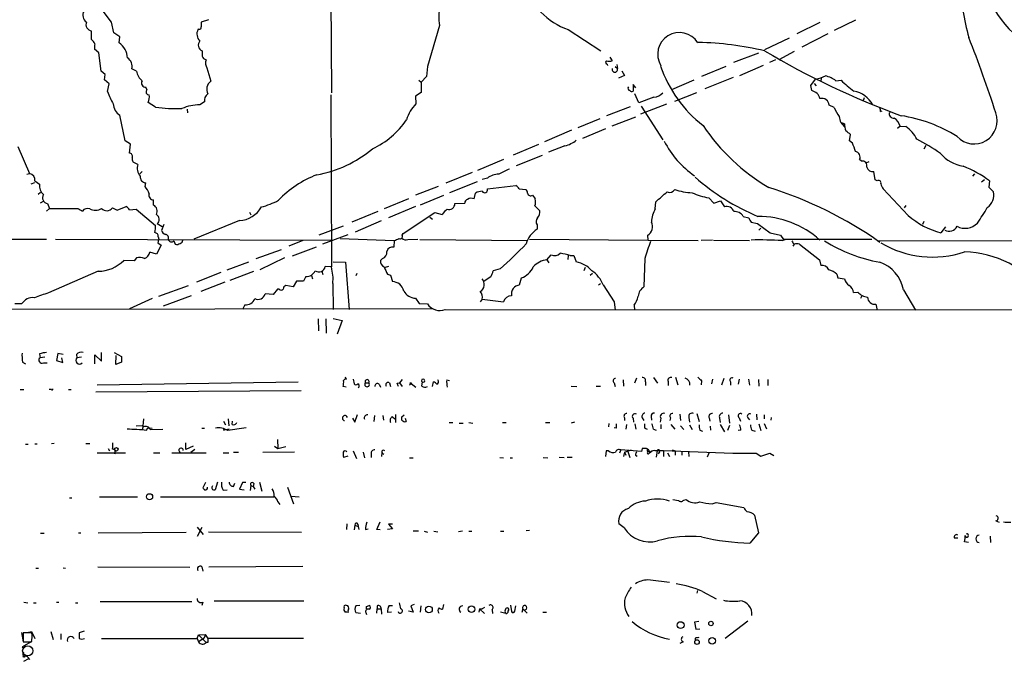
# Model space of a CAD drawing. Extents: x 5 to 974, y 1168 to 2051.
# Drawn here: x 242 to 419, y 1181 to 1296 of the extents above; entities that cross this region are included whole.
import ezdxf

# ---------------------------------------------------------------- set-up
doc = ezdxf.new("R2010")
doc.units = 0
doc.header["$MEASUREMENT"] = 0
doc.layers.add('MAIN', color=5, linetype='CONTINUOUS')

msp = doc.modelspace()

# ---------------------------------------------------------------- linework, layer by layer
at = {"layer": 'MAIN'}
for p, q in [((298.0267, 1319.8408), (298.2807, 1282.6721)), ((258.9107, 1295.3721), (254.3387, 1301.4681)), ((276.2673, 1295.7954), (274.9973, 1295.3721)), ((392.0913, 1295.7108), (388.2813, 1293.8481)), ((259.334, 1293.4248), (258.9107, 1295.3721)), ((274.574, 1294.1021), (274.4047, 1294.0174)), ((317.6693, 1294.7794), (315.468, 1287.4134)), ((340.6987, 1294.0174), (346.5407, 1290.2074)), ((385.7413, 1295.2874), (381.5927, 1293.2554)), ((255.3547, 1292.2394), (255.3547, 1293.7634)), ((260.4347, 1292.7474), (259.334, 1293.4248)), ((260.2653, 1291.6468), (260.4347, 1292.7474)), ((380.238, 1292.4934), (375.8353, 1290.3768)), ((387.1807, 1293.2554), (382.524, 1290.8848)), ((256.6247, 1289.8688), (255.8627, 1290.5461)), ((257.048, 1286.5668), (256.6247, 1289.8688)), ((275.1667, 1290.2074), (275.1667, 1289.2761)), ((348.1493, 1289.1068), (348.5727, 1288.4294)), ((370.332, 1288.1754), (374.8193, 1289.8688)), ((376.7667, 1288.1754), (377.8673, 1288.6834)), ((381.1693, 1290.1228), (378.3753, 1288.5988)), ((263.398, 1286.5668), (262.5513, 1286.9901)), ((276.0133, 1287.1594), (276.6907, 1284.7888)), ((315.468, 1287.4134), (315.2987, 1285.6354)), ((347.6413, 1287.8368), (347.726, 1287.5828)), ((349.0807, 1287.4134), (349.504, 1287.0748)), ((349.4193, 1287.7521), (349.504, 1287.0748)), ((368.8927, 1287.4134), (364.5747, 1285.6354)), ((375.5813, 1287.5828), (371.348, 1285.7201)), ((257.81, 1285.9741), (257.048, 1286.5668)), ((257.6407, 1285.0428), (257.81, 1285.9741)), ((315.2987, 1285.6354), (314.3673, 1284.6194)), ((350.774, 1285.8048), (349.6733, 1285.2968)), ((350.266, 1286.6514), (350.774, 1285.8048)), ((370.2473, 1285.4661), (365.1673, 1283.4341)), ((384.1327, 1284.0268), (384.9793, 1285.1274)), ((385.9953, 1285.2968), (385.9107, 1284.7888)), ((258.4873, 1284.2808), (257.6407, 1285.0428)), ((258.2333, 1282.9261), (258.4873, 1284.2808)), ((265.2607, 1283.2648), (265.0913, 1283.6881)), ((313.944, 1284.9581), (314.3673, 1284.6194)), ((314.3673, 1284.6194), (314.3673, 1282.7568)), ((352.806, 1283.6034), (352.298, 1284.1961)), ((352.298, 1284.1961), (352.298, 1283.0108)), ((359.2407, 1283.2648), (363.22, 1285.0428)), ((384.302, 1283.0954), (384.1327, 1284.0268)), ((384.7253, 1284.3654), (385.064, 1283.9421)), ((388.62, 1284.8734), (389.5513, 1284.9581)), ((298.196, 1282.3334), (298.2807, 1251.5148)), ((314.3673, 1282.7568), (313.3513, 1282.0794)), ((313.3513, 1282.0794), (313.436, 1280.7248)), ((353.314, 1280.8941), (352.6367, 1282.5028)), ((356.0233, 1281.9101), (353.314, 1280.8941)), ((359.7487, 1281.2328), (363.728, 1282.7568)), ((393.7, 1281.8254), (393.446, 1281.1481)), ((266.7847, 1280.1321), (265.5147, 1280.9788)), ((272.4573, 1279.7934), (272.542, 1279.1161)), ((275.59, 1281.0634), (274.7433, 1280.5554)), ((351.79, 1280.2168), (347.5567, 1278.6081)), ((358.3093, 1280.6401), (353.6527, 1278.8621)), ((353.7373, 1280.3014), (357.632, 1274.2901)), ((388.2813, 1280.0474), (387.4347, 1280.4708)), ((261.366, 1274.1208), (260.4347, 1278.6928)), ((346.3713, 1278.0154), (342.392, 1276.4068)), ((352.7213, 1278.3541), (348.488, 1276.7454)), ((396.5787, 1279.3701), (396.9173, 1279.4548)), ((390.144, 1277.1688), (389.636, 1277.3381)), ((389.636, 1277.3381), (390.2287, 1276.5761)), ((400.1347, 1276.7454), (399.6267, 1276.3221)), ((400.1347, 1276.7454), (401.1507, 1276.6608)), ((341.2913, 1275.9834), (336.4653, 1273.9514)), ((347.3873, 1276.2374), (343.2387, 1274.5441)), ((391.0753, 1274.1208), (391.2447, 1275.2214)), ((242.1467, 1273.1048), (244.2633, 1268.2788)), ((262.2973, 1273.5281), (261.366, 1274.1208)), ((262.128, 1271.9194), (262.2973, 1273.5281)), ((330.8773, 1271.5808), (335.4493, 1273.5281)), ((340.106, 1273.1894), (337.1427, 1272.0888)), ((391.5833, 1273.6974), (391.0753, 1274.1208)), ((404.7067, 1273.2741), (404.368, 1272.5968)), ((336.042, 1271.4961), (331.3853, 1269.6334)), ((263.652, 1269.8874), (262.8053, 1270.3108)), ((324.5273, 1268.8714), (329.184, 1270.8188)), ((393.192, 1270.4801), (392.8533, 1270.7341)), ((394.0387, 1270.1414), (394.5467, 1270.3954)), ((243.7553, 1268.1094), (244.2633, 1268.2788)), ((264.414, 1268.6174), (263.9907, 1268.1941)), ((323.5113, 1268.4481), (318.77, 1266.5008)), ((326.2207, 1267.4321), (325.2893, 1267.1781)), ((395.6473, 1267.0934), (395.3933, 1268.6174)), ((413.4273, 1268.1941), (413.0887, 1267.7708)), ((244.5173, 1266.4161), (245.1947, 1266.6701)), ((245.1947, 1266.9241), (246.0413, 1266.3314)), ((264.922, 1265.9081), (265.0913, 1266.5854)), ((317.4153, 1265.9081), (313.3513, 1264.3841)), ((324.358, 1266.7548), (319.4473, 1264.8074)), ((326.2207, 1265.4848), (331.3007, 1266.0774)), ((395.986, 1266.9241), (395.6473, 1267.0934)), ((414.6973, 1266.7548), (415.2053, 1267.1781)), ((416.1367, 1266.9241), (415.9673, 1265.8234)), ((415.9673, 1265.8234), (416.814, 1264.9768)), ((245.7873, 1264.5534), (246.2107, 1264.8921)), ((318.3467, 1264.2994), (314.198, 1262.6061)), ((323.85, 1263.7068), (324.104, 1264.7228)), ((331.8933, 1265.4848), (333.0787, 1265.4001)), ((401.574, 1260.7434), (397.0867, 1265.4848)), ((246.2107, 1263.0294), (246.7187, 1263.2834)), ((247.4807, 1262.8601), (247.8193, 1262.0134)), ((259.9267, 1261.6748), (261.5353, 1262.3521)), ((266.446, 1262.6061), (266.446, 1263.5374)), ((312.0813, 1263.7068), (307.7633, 1261.9288)), ((313.3513, 1262.3521), (308.5253, 1260.3201)), ((320.3787, 1262.8601), (322.1567, 1262.9448)), ((334.6873, 1262.4368), (335.6187, 1261.5901)), ((356.2773, 1261.9288), (356.362, 1263.1988)), ((365.8447, 1263.8761), (366.776, 1262.9448)), ((366.776, 1262.9448), (367.9613, 1263.3681)), ((367.9613, 1263.3681), (368.6387, 1262.2674)), ((401.1507, 1262.5214), (400.812, 1262.0981)), ((247.8193, 1262.0134), (247.3113, 1261.5054)), ((247.8193, 1262.0134), (252.8993, 1262.0134)), ((259.08, 1262.0981), (259.9267, 1261.6748)), ((262.128, 1261.7594), (263.3133, 1261.8441)), ((263.3133, 1261.8441), (266.7847, 1258.9654)), ((283.6333, 1261.3361), (283.8873, 1260.8281)), ((306.578, 1261.4208), (301.9213, 1259.5581)), ((311.15, 1257.5261), (316.8227, 1261.2514)), ((315.8913, 1260.4048), (316.3993, 1260.0661)), ((316.8227, 1261.2514), (318.0927, 1260.9128)), ((372.0253, 1260.5741), (373.0413, 1260.3201)), ((267.97, 1258.7114), (267.1233, 1259.2194)), ((268.3087, 1259.1348), (267.8853, 1258.0341)), ((281.8553, 1259.8121), (273.6427, 1256.5101)), ((296.0793, 1257.2721), (300.482, 1258.8808)), ((302.5987, 1257.7801), (307.2553, 1259.8121)), ((335.1107, 1259.0501), (335.1107, 1258.2881)), ((373.4647, 1259.5581), (374.5653, 1259.3041)), ((374.5653, 1259.3041), (376.8513, 1257.6108)), ((404.368, 1259.6428), (404.114, 1259.1348)), ((408.2627, 1258.7114), (407.416, 1257.6108)), ((267.2927, 1256.9334), (267.3773, 1256.5101)), ((301.244, 1257.2721), (296.672, 1255.5788)), ((310.9807, 1257.1874), (311.15, 1257.5261)), ((355.0073, 1256.3408), (354.9227, 1257.1874)), ((375.158, 1258.4574), (374.8193, 1258.1188)), ((376.8513, 1257.6108), (378.714, 1257.1874)), ((378.714, 1257.1874), (379.222, 1256.4254)), ((240.792, 1256.5101), (247.3113, 1256.5101)), ((298.3653, 1256.2561), (248.92, 1256.4254)), ((267.8007, 1255.4094), (266.954, 1253.8008)), ((267.208, 1255.8328), (267.8007, 1255.4094)), ((270.0867, 1256.1714), (270.3407, 1255.5788)), ((293.2007, 1256.2561), (290.6607, 1255.2401)), ((299.8893, 1256.5948), (309.5413, 1256.2561)), ((309.5413, 1256.2561), (309.4567, 1255.0708)), ((311.9967, 1256.4254), (313.7747, 1256.5101)), ((314.1133, 1256.4254), (333.4173, 1256.2561)), ((333.756, 1256.5101), (355.0073, 1256.3408)), ((355.0073, 1256.3408), (363.982, 1256.2561)), ((366.522, 1256.3408), (364.49, 1256.2561)), ((366.6913, 1256.3408), (373.126, 1256.2561)), ((378.968, 1256.2561), (379.73, 1256.5101)), ((395.0547, 1256.4254), (379.222, 1256.4254)), ((381.1693, 1255.5788), (380.9153, 1255.2401)), ((382.1007, 1255.5788), (385.6567, 1252.7848)), ((396.0707, 1256.1714), (465.6667, 1256.3408)), ((266.954, 1253.8008), (265.7687, 1254.1394)), ((289.306, 1254.5628), (284.734, 1252.9541)), ((295.5713, 1255.0708), (291.2533, 1253.4621)), ((336.8887, 1252.7848), (337.6507, 1253.7161)), ((340.6987, 1253.5468), (340.614, 1252.8694)), ((341.0373, 1253.5468), (341.7147, 1253.5468)), ((341.7147, 1253.5468), (342.138, 1252.4461)), ((262.9747, 1252.6154), (261.112, 1252.7001)), ((263.398, 1253.1234), (262.9747, 1252.6154)), ((283.464, 1252.3614), (279.5693, 1250.9221)), ((289.8987, 1253.1234), (285.496, 1251.0068)), ((298.2807, 1251.5148), (297.18, 1251.5994)), ((298.6193, 1252.4461), (300.8207, 1252.3614)), ((300.8207, 1252.3614), (301.498, 1243.8948)), ((307.4247, 1253.0388), (307.086, 1252.7001)), ((308.5253, 1251.5994), (307.9327, 1251.4301)), ((336.8887, 1252.7848), (337.2273, 1252.2768)), ((354.4147, 1253.0388), (354.2453, 1247.9588)), ((385.6567, 1252.7848), (385.9107, 1251.7688)), ((256.54, 1250.7528), (247.65, 1246.8581)), ((278.4687, 1250.4988), (274.1507, 1248.8054)), ((280.162, 1249.1441), (284.3953, 1250.7528)), ((293.7087, 1249.8214), (293.2853, 1248.9748)), ((294.7247, 1249.9908), (294.894, 1249.3981)), ((296.5873, 1250.7528), (296.7567, 1250.1601)), ((302.8527, 1250.3294), (302.6833, 1249.9061)), ((308.356, 1250.2448), (308.864, 1250.0754)), ((308.864, 1250.0754), (309.2027, 1248.8901)), ((328.5067, 1251.1761), (327.2367, 1250.8374)), ((343.7467, 1251.4301), (343.4927, 1250.8374)), ((345.0167, 1250.3294), (344.5933, 1249.9908)), ((388.7893, 1250.2448), (388.9587, 1249.5674)), ((267.3773, 1246.2654), (272.7113, 1248.2128)), ((279.2307, 1248.8054), (274.9127, 1247.1121)), ((291.4227, 1247.9588), (290.1527, 1248.2128)), ((292.0153, 1248.9748), (291.4227, 1247.9588)), ((293.2853, 1248.9748), (292.0153, 1248.9748)), ((298.5347, 1248.5514), (298.6193, 1243.8948)), ((326.8133, 1249.7368), (325.628, 1248.9748)), ((331.978, 1248.2974), (332.3167, 1249.5674)), ((346.1173, 1248.2974), (346.456, 1248.5514)), ((346.964, 1248.2974), (348.9113, 1245.2494)), ((388.9587, 1249.5674), (390.144, 1249.3981)), ((268.224, 1244.5721), (273.2193, 1246.4348)), ((287.8667, 1246.6041), (286.4273, 1246.6888)), ((288.6287, 1247.5354), (287.8667, 1246.6041)), ((288.9673, 1247.5354), (288.6287, 1247.5354)), ((391.7527, 1246.9428), (392.5147, 1247.0274)), ((393.2767, 1246.3501), (393.0227, 1245.8421)), ((400.7273, 1247.4508), (402.844, 1243.8101)), ((242.824, 1244.9108), (241.6387, 1244.9108)), ((262.2127, 1244.0641), (266.2767, 1245.9268)), ((282.7867, 1244.7414), (282.3633, 1243.8948)), ((313.3513, 1245.9268), (314.0287, 1244.9954)), ((314.0287, 1244.9954), (315.468, 1244.9108)), ((325.2893, 1245.7574), (324.9507, 1245.2494)), ((325.2893, 1245.7574), (329.0993, 1245.2494)), ((348.9113, 1245.2494), (349.0807, 1243.8101)), ((352.4673, 1244.6568), (352.552, 1243.8101)), ((395.732, 1244.8261), (395.986, 1243.8101)), ((181.356, 1243.8948), (316.3147, 1244.0641)), ((318.6853, 1243.8948), (755.65, 1243.6408)), ((295.91, 1242.2014), (295.9947, 1240.0848)), ((297.2647, 1242.2014), (297.3493, 1239.6614)), ((298.6193, 1242.2861), (300.228, 1241.9474)), ((300.228, 1241.9474), (299.2967, 1239.4921)), ((246.0413, 1235.9361), (246.126, 1235.2588)), ((249.3433, 1236.0208), (249.0893, 1234.7508)), ((250.2747, 1235.8514), (249.3433, 1236.0208)), ((252.6453, 1235.8514), (252.73, 1235.2588)), ((255.9473, 1234.1581), (255.9473, 1235.7668)), ((255.9473, 1235.7668), (257.1327, 1234.6661)), ((257.1327, 1234.6661), (257.1327, 1236.1901)), ((259.4187, 1236.1901), (260.6887, 1235.5128)), ((242.9933, 1234.4968), (243.5013, 1234.1581)), ((246.9727, 1235.3434), (246.126, 1235.2588)), ((246.7187, 1234.3274), (247.396, 1234.3274)), ((249.0893, 1234.7508), (250.19, 1234.4121)), ((250.19, 1234.4121), (250.0207, 1235.2588)), ((253.5767, 1235.3434), (252.73, 1235.2588)), ((259.6727, 1234.0734), (259.7573, 1235.6821)), ((260.6887, 1234.4968), (259.6727, 1234.0734)), ((260.6887, 1235.5128), (260.6887, 1234.4968)), ((256.3707, 1230.4328), (292.354, 1230.9408)), ((300.99, 1231.3641), (300.8207, 1231.7874)), ((302.1753, 1231.4488), (302.3447, 1230.6021)), ((304.3767, 1230.7714), (304.9693, 1230.7714)), ((306.832, 1230.5174), (307.086, 1230.0094)), ((308.6947, 1230.7714), (308.864, 1230.0941)), ((310.0493, 1230.6868), (310.4727, 1230.7714)), ((310.9807, 1231.3641), (310.4727, 1230.7714)), ((310.4727, 1230.7714), (310.9807, 1230.0941)), ((312.674, 1230.6868), (312.2507, 1230.3481)), ((312.3353, 1230.8561), (313.436, 1230.0094)), ((314.96, 1230.9408), (314.5367, 1230.7714)), ((316.3993, 1230.0941), (316.5687, 1230.9408)), ((318.9393, 1231.2794), (319.4473, 1231.1948)), ((348.9113, 1230.7714), (349.0807, 1230.0941)), ((350.52, 1231.2794), (350.6047, 1230.1788)), ((352.8907, 1231.6181), (352.552, 1230.6868)), ((354.4993, 1230.9408), (354.4993, 1230.2634)), ((355.9387, 1231.7028), (356.7007, 1230.6868)), ((358.5633, 1231.0254), (358.5633, 1230.2634)), ((359.918, 1231.7874), (360.3413, 1230.4328)), ((364.5747, 1231.1101), (364.49, 1230.4328)), ((366.522, 1231.4488), (366.3527, 1230.6021)), ((368.554, 1231.5334), (368.1307, 1230.3481)), ((369.7393, 1230.9408), (369.7393, 1230.3481)), ((371.2633, 1231.4488), (371.094, 1230.5174)), ((372.9567, 1231.4488), (373.126, 1230.3481)), ((374.7347, 1231.3641), (374.8193, 1230.1788)), ((376.428, 1231.3641), (376.428, 1230.2634)), ((242.57, 1229.5861), (243.2473, 1229.5861)), ((248.158, 1229.5861), (247.7347, 1229.5861)), ((251.206, 1229.5861), (251.714, 1229.5861)), ((256.1167, 1229.1628), (292.862, 1229.4168)), ((300.9053, 1230.0094), (300.3973, 1230.0941)), ((341.2067, 1230.1788), (342.2227, 1230.0941)), ((345.694, 1230.1788), (346.456, 1230.1788)), ((360.68, 1225.1834), (360.7647, 1223.9981)), ((363.728, 1225.2681), (364.1513, 1223.8288)), ((374.396, 1225.1834), (374.4807, 1224.1674)), ((264.668, 1224.3368), (264.4987, 1222.3894)), ((278.9767, 1223.9134), (279.3153, 1223.2361)), ((279.8233, 1224.3368), (279.908, 1223.0668)), ((280.5007, 1223.3208), (280.5853, 1223.9134)), ((302.0907, 1224.4214), (302.514, 1223.7441)), ((302.514, 1223.7441), (302.9373, 1225.0988)), ((305.9853, 1224.9294), (305.9007, 1223.8288)), ((307.5093, 1224.9294), (307.594, 1224.0828)), ((309.2027, 1224.6754), (309.626, 1224.3368)), ((309.7953, 1225.0988), (309.7953, 1223.6594)), ((310.896, 1224.6754), (311.3193, 1225.0141)), ((310.896, 1224.0828), (310.896, 1224.6754)), ((311.4887, 1224.4214), (311.658, 1223.8288)), ((319.3627, 1223.6594), (320.04, 1223.6594)), ((321.1407, 1223.5748), (321.9027, 1223.5748)), ((322.9187, 1223.6594), (323.596, 1223.5748)), ((328.93, 1223.6594), (329.6073, 1223.6594)), ((336.6347, 1223.6594), (337.3967, 1223.6594)), ((341.7993, 1223.7441), (341.2067, 1223.5748)), ((347.98, 1223.4901), (347.8953, 1222.8974)), ((350.774, 1224.5061), (350.774, 1223.9981)), ((352.298, 1224.4214), (352.3827, 1223.7441)), ((352.6367, 1223.4054), (352.806, 1222.4741)), ((353.9067, 1224.5061), (354.2453, 1223.9981)), ((355.5153, 1224.7601), (355.6, 1224.0828)), ((357.2933, 1224.4214), (357.124, 1223.7441)), ((358.9867, 1224.5061), (358.902, 1223.9981)), ((362.2887, 1224.5908), (362.3733, 1223.7441)), ((365.9293, 1224.5061), (366.014, 1223.9134)), ((367.792, 1224.4214), (367.8767, 1223.6594)), ((369.4007, 1225.0141), (369.57, 1223.5748)), ((371.2633, 1224.5061), (371.5173, 1223.9134)), ((372.872, 1224.5061), (373.126, 1224.1674)), ((374.8193, 1223.4054), (375.158, 1222.2201)), ((375.7507, 1225.0141), (375.7507, 1224.3368)), ((375.7507, 1223.4901), (376.174, 1222.5588)), ((377.0207, 1224.5908), (376.936, 1224.0828)), ((263.3133, 1223.0668), (264.414, 1223.1514)), ((265.176, 1222.3048), (265.43, 1222.7281)), ((265.43, 1222.7281), (266.192, 1222.6434)), ((265.8533, 1222.3894), (268.1393, 1222.4741)), ((275.082, 1222.6434), (275.59, 1222.6434)), ((279.0613, 1222.3048), (279.3153, 1222.3894)), ((279.3153, 1222.3894), (279.9927, 1222.5588)), ((349.25, 1222.6434), (348.9113, 1222.7281)), ((351.1127, 1223.3208), (351.028, 1222.4741)), ((354.4147, 1222.6434), (354.838, 1222.4741)), ((355.9387, 1222.4741), (356.4467, 1222.3048)), ((357.2933, 1223.3208), (357.2933, 1222.5588)), ((359.0713, 1223.3208), (359.7487, 1222.4741)), ((360.7647, 1223.0668), (361.3573, 1222.3894)), ((362.3733, 1223.2361), (362.8813, 1222.3894)), ((364.236, 1222.3048), (364.744, 1222.1354)), ((366.0987, 1222.9821), (366.1833, 1222.3048)), ((367.8767, 1223.3208), (368.6387, 1221.9661)), ((369.57, 1223.1514), (369.2313, 1222.2201)), ((371.602, 1222.3048), (371.094, 1222.2201)), ((373.5493, 1222.3048), (374.142, 1222.1354)), ((245.1947, 1219.8494), (245.618, 1219.8494)), ((248.666, 1219.9341), (248.158, 1219.8494)), ((254.3387, 1219.9341), (255.016, 1219.9341)), ((272.2033, 1218.8334), (272.2033, 1220.0188)), ((288.6287, 1220.6114), (288.7133, 1219.0028)), ((243.5013, 1219.7648), (244.0093, 1219.7648)), ((256.3707, 1218.2408), (261.4507, 1218.2408)), ((258.318, 1219.0028), (258.572, 1218.5794)), ((259.5033, 1218.7488), (259.5033, 1218.0714)), ((266.446, 1218.2408), (267.5467, 1218.2408)), ((269.748, 1218.2408), (275.844, 1218.2408)), ((273.558, 1219.4261), (272.2033, 1218.8334)), ((273.1347, 1218.3254), (273.812, 1218.9181)), ((278.892, 1218.2408), (279.908, 1218.2408)), ((280.7547, 1218.3254), (281.686, 1218.3254)), ((286.004, 1218.3254), (291.6767, 1218.4101)), ((288.1207, 1219.4261), (288.7133, 1219.0028)), ((288.7133, 1219.0028), (290.1527, 1219.3414)), ((302.1753, 1218.5794), (302.768, 1217.2248)), ((303.9533, 1218.3254), (304.2073, 1217.3094)), ((305.3927, 1218.0714), (305.3927, 1217.3941)), ((307.34, 1218.2408), (307.2553, 1217.5634)), ((307.34, 1218.2408), (307.6787, 1217.9868)), ((347.472, 1218.5794), (347.3873, 1217.5634)), ((347.8953, 1218.5794), (347.472, 1218.5794)), ((350.0967, 1218.7488), (349.8427, 1218.1561)), ((353.822, 1218.4948), (350.0967, 1218.7488)), ((350.774, 1218.3254), (350.6047, 1217.5634)), ((350.774, 1218.3254), (352.044, 1218.7488)), ((350.774, 1218.3254), (351.028, 1217.8174)), ((351.3667, 1218.4948), (351.7053, 1217.3941)), ((353.9067, 1219.0028), (353.822, 1218.4948)), ((354.9227, 1218.9181), (355.2613, 1218.4101)), ((355.7693, 1218.5794), (355.2613, 1218.1561)), ((356.1927, 1218.6641), (357.7167, 1218.6641)), ((356.616, 1218.6641), (356.4467, 1217.4788)), ((357.0393, 1218.4101), (356.7853, 1218.0714)), ((357.7167, 1218.6641), (357.7167, 1217.5634)), ((357.7167, 1218.6641), (370.1627, 1218.1561)), ((358.4787, 1218.2408), (358.8173, 1217.5634)), ((359.3253, 1218.7488), (359.8333, 1218.5794)), ((359.8333, 1218.5794), (359.8333, 1217.8174)), ((361.0187, 1218.4101), (361.0187, 1217.8174)), ((362.204, 1218.4101), (362.2887, 1217.5634)), ((365.8447, 1218.1561), (365.5907, 1217.4788)), ((370.1627, 1218.1561), (374.3113, 1218.1561)), ((374.3113, 1218.1561), (375.158, 1217.6481)), ((375.158, 1217.6481), (376.7667, 1218.1561)), ((376.7667, 1218.1561), (377.5287, 1217.7328)), ((301.244, 1217.6481), (300.482, 1217.3941)), ((312.2507, 1217.3094), (312.928, 1217.3094)), ((328.422, 1217.3941), (329.0993, 1217.3094)), ((330.2847, 1217.3094), (330.708, 1217.3094)), ((336.2113, 1217.3941), (337.058, 1217.3094)), ((339.09, 1217.4788), (339.9367, 1217.3941)), ((340.5293, 1217.4788), (341.376, 1217.4788)), ((352.7213, 1217.8174), (353.06, 1217.6481)), ((275.7593, 1212.9068), (275.2513, 1211.9754)), ((277.876, 1212.9914), (277.4527, 1211.6368)), ((280.7547, 1212.2294), (281.0087, 1212.8221)), ((282.3633, 1212.9068), (281.8553, 1211.7214)), ((282.956, 1212.9068), (282.3633, 1212.9068)), ((285.4113, 1212.9914), (285.8347, 1211.3828)), ((278.892, 1211.5521), (279.654, 1211.6368)), ((281.8553, 1211.7214), (282.702, 1211.6368)), ((283.8873, 1212.3988), (283.718, 1211.4674)), ((283.8873, 1212.3988), (284.3107, 1212.2294)), ((284.3953, 1212.7374), (284.3107, 1212.2294)), ((284.3107, 1212.2294), (284.5647, 1211.7214)), ((290.4067, 1212.0601), (291.5073, 1209.0968)), ((251.3753, 1210.1974), (251.7987, 1210.1974)), ((256.794, 1210.3668), (263.5673, 1210.3668)), ((288.036, 1210.2821), (267.716, 1210.2821)), ((288.7133, 1209.4354), (289.052, 1209.0121)), ((291.084, 1210.4514), (292.5233, 1210.3668)), ((359.41, 1209.8588), (360.426, 1209.6894)), ((361.3573, 1209.7741), (361.7807, 1209.8588)), ((366.4373, 1209.0968), (367.1993, 1209.3508)), ((367.1993, 1209.3508), (372.11, 1208.4194)), ((306.4087, 1204.5248), (307.0013, 1205.8794)), ((374.0573, 1207.0648), (374.7347, 1203.9321)), ((417.2373, 1206.0488), (417.83, 1205.7948)), ((256.54, 1203.9321), (272.288, 1204.0168)), ((274.2353, 1204.9481), (275.336, 1203.5934)), ((274.32, 1203.3394), (275.1667, 1204.9481)), ((276.2673, 1204.1014), (292.9467, 1204.0168)), ((301.0747, 1205.5408), (300.99, 1204.5248)), ((302.514, 1205.2868), (302.3447, 1204.4401)), ((302.514, 1205.2868), (303.1067, 1205.0328)), ((303.022, 1205.4561), (303.1067, 1205.0328)), ((303.1067, 1205.0328), (303.1913, 1204.5248)), ((304.3767, 1204.5248), (304.8847, 1204.6094)), ((307.0013, 1204.4401), (306.4087, 1204.5248)), ((309.2027, 1204.6094), (308.356, 1204.5248)), ((309.2027, 1205.4561), (308.5253, 1205.4561)), ((308.5253, 1205.4561), (309.2027, 1204.6094)), ((312.928, 1204.2708), (313.8593, 1204.2708)), ((314.8753, 1204.1861), (315.468, 1204.0168)), ((316.6533, 1204.1861), (317.3307, 1204.1014)), ((321.7333, 1204.1861), (321.056, 1204.1014)), ((322.9187, 1204.1861), (323.4267, 1204.1861)), ((328.5913, 1204.1861), (329.184, 1204.1861)), ((333.756, 1204.3554), (333.1633, 1204.2708)), ((350.6893, 1204.7788), (349.758, 1205.5408)), ((246.2107, 1203.8474), (246.888, 1203.8474)), ((252.984, 1203.9321), (253.4073, 1203.9321)), ((374.7347, 1203.9321), (373.2107, 1202.0694)), ((409.7867, 1203.0008), (410.464, 1203.0008)), ((412.3267, 1202.1541), (411.6493, 1202.3234)), ((416.2213, 1203.3394), (416.306, 1202.1541)), ((245.364, 1197.5821), (245.872, 1197.5821)), ((250.2747, 1197.6668), (250.698, 1197.5821)), ((256.4553, 1197.8361), (272.9653, 1197.7514)), ((275.082, 1197.8361), (275.2513, 1197.0741)), ((276.352, 1197.8361), (293.2007, 1197.9208)), ((363.8127, 1193.6028), (363.728, 1193.0948)), ((364.744, 1193.4334), (367.1993, 1192.0788)), ((277.2833, 1191.7401), (293.37, 1191.7401)), ((243.2473, 1191.4861), (243.9247, 1191.4014)), ((244.9407, 1191.4014), (245.4487, 1191.4014)), ((249.0893, 1191.4861), (249.5127, 1191.4861)), ((252.476, 1191.4014), (252.8993, 1191.4014)), ((273.304, 1191.5708), (256.8787, 1191.5708)), ((275.2513, 1191.4861), (275.082, 1190.8934)), ((301.3287, 1190.2161), (301.244, 1189.8774)), ((303.3607, 1190.8934), (302.6833, 1190.8088)), ((304.546, 1190.7241), (305.054, 1190.8934)), ((306.4087, 1189.5388), (306.4933, 1190.3008)), ((306.4933, 1190.8088), (306.4933, 1190.3008)), ((306.4933, 1190.3008), (307.1707, 1190.3008)), ((307.1707, 1190.3008), (307.2553, 1189.3694)), ((308.61, 1190.8934), (309.2027, 1190.8934)), ((312.928, 1189.7081), (312.0813, 1189.8774)), ((313.0973, 1191.0628), (312.5047, 1190.8088)), ((312.5047, 1190.8088), (312.928, 1189.7081)), ((314.2827, 1190.8088), (314.198, 1189.7081)), ((318.3467, 1191.0628), (318.1773, 1190.2161)), ((324.7813, 1190.3008), (324.6967, 1189.7081)), ((324.7813, 1190.3008), (325.7127, 1189.4541)), ((324.7813, 1190.3008), (325.2893, 1190.3008)), ((325.7127, 1190.5548), (325.2893, 1190.3008)), ((327.0673, 1190.1314), (327.152, 1189.4541)), ((330.3693, 1190.9781), (330.5387, 1189.7928)), ((331.1313, 1189.8774), (331.3007, 1190.8088)), ((332.5707, 1190.3008), (332.4013, 1189.6234)), ((332.5707, 1190.3008), (333.3327, 1189.5388)), ((302.6833, 1189.6234), (303.53, 1189.5388)), ((304.4613, 1189.6234), (304.546, 1189.2848)), ((309.0333, 1189.7081), (308.356, 1189.6234)), ((336.1267, 1189.7081), (336.804, 1189.7081)), ((364.0667, 1188.0148), (363.3047, 1187.9301)), ((363.3047, 1187.9301), (363.5587, 1186.6601)), ((363.5587, 1186.6601), (364.236, 1186.7448)), ((372.872, 1188.0994), (368.808, 1184.9668)), ((242.824, 1186.0674), (243.078, 1184.3741)), ((244.6867, 1185.9828), (243.078, 1185.9828)), ((243.078, 1185.9828), (243.078, 1184.3741)), ((243.84, 1186.0674), (244.602, 1186.2368)), ((244.602, 1186.2368), (245.1947, 1184.9668)), ((248.0733, 1186.2368), (248.4967, 1184.7974)), ((249.8513, 1185.8134), (249.8513, 1184.7974)), ((254, 1186.3214), (253.1533, 1185.9828)), ((257.1327, 1184.9668), (274.2353, 1184.9668)), ((274.2353, 1184.9668), (274.4893, 1185.6441)), ((274.2353, 1184.9668), (274.4893, 1184.3741)), ((274.4893, 1185.6441), (275.6747, 1185.7288)), ((274.4893, 1185.6441), (275.844, 1184.2894)), ((275.1667, 1184.7974), (274.4893, 1184.3741)), ((275.6747, 1185.7288), (276.1827, 1184.9668)), ((293.2853, 1184.9668), (276.1827, 1184.9668)), ((363.3893, 1185.0514), (363.3893, 1184.5434)), ((243.078, 1184.3741), (244.602, 1184.3741)), ((244.6867, 1184.4588), (243.1627, 1183.6121)), ((276.1827, 1184.2894), (275.844, 1184.2894)), ((361.2727, 1184.3741), (360.68, 1184.1201)), ((243.078, 1181.9188), (243.332, 1181.8341)), ((243.2473, 1180.9028), (244.094, 1181.4108))]:
    msp.add_line(p, q, dxfattribs=at)
for centre, radius in [((259.789, 1218.8652), 0.3085), ((265.7254, 1210.3577), 0.5501), ((315.7539, 1190.1876), 0.6055), ((323.3674, 1190.2426), 0.5954), ((360.8168, 1187.3854), 0.6124), ((366.2327, 1187.6761), 0.3956), ((363.7468, 1184.3459), 0.4084), ((366.4553, 1184.5667), 0.5734), ((243.1626, 1183.4428), 0.1693), ((243.2473, 1181.7495), 0.1197)]:
    msp.add_circle(centre, radius, dxfattribs=at)
at = {"layer": 'MAIN', "color": 5}
msp.add_circle((243.9246, 1182.7655), 0.9103, dxfattribs=at)
at = {"layer": 'MAIN'}
for centre, radius, start, end in [((433.0187, 1306.9106), 18.5199, 183.218562, 236.918729), ((344.9692, 1306.0324), 12.7514, 197.747924, 250.433225), ((460.9828, 1305.5759), 50.2805, 183.622104, 194.981405), ((323.3662, 1296.192), 5.8694, 160.346242, 193.926151), ((255.2293, 1296.567), 1.4413, 148.531048, 235.999019), ((255.5581, 1294.9551), 1.2089, 159.823355, 260.314062), ((275.9048, 1293.2232), 1.6974, 152.101852, 226.821446), ((274.6728, 1294.4266), 0.3392, 253.066164, 16.933836), ((486.6971, 1294.9487), 211.7002, 179.885408, 180.114564), ((253.7467, 1290.3774), 2.4602, 26.558802, 49.186518), ((360.5954, 1289.6147), 3.8925, 32.006631, 212.004603), ((207.6323, 1211.5707), 220.2195, 17.861583, 21.582984), ((258.2334, 1290.8002), 2.3843, 163.499393, 186.117808), ((258.4484, 1288.8415), 3.3423, 1.644215, 57.070205), ((275.5622, 1291.241), 1.1067, 137.728401, 249.060991), ((362.6728, 1234.6908), 57.0556, 76.661953, 88.685174), ((260.9038, 1287.4682), 1.7155, 343.817416, 58.922254), ((276.1404, 1289.5725), 1.0178, 196.930557, 253.069443), ((277.5002, 1288.0639), 1.7404, 162.101191, 211.312676), ((452.8536, 1421.0694), 151.8443, 239.521233, 249.752531), ((347.7035, 1288.148), 0.3174, 117.550028, 258.697149), ((348.0647, 1289.9123), 1.5675, 251.089977, 288.910024), ((349.0383, 1286.8873), 0.5019, 158.065049, 21.930688), ((379.1259, 1295.0978), 23.1974, 199.123781, 231.95152), ((266.0225, 1286.99), 2.6584, 189.160082, 232.767157), ((383.287, 1293.1672), 8.216, 281.886683, 294.985212), ((385.7836, 1281.1058), 4.7159, 53.026103, 78.084373), ((265.049, 1284.4501), 0.7632, 146.312015, 273.177331), ((277.7699, 1283.3495), 1.799, 126.862891, 208.07792), ((351.8042, 1283.5188), 0.4348, 144.255523, 256.852289), ((402.92, 1298.3366), 18.9131, 225.020993, 234.127801), ((267.3826, 1285.8138), 9.5942, 197.516727, 212.034186), ((265.6587, 1282.8838), 0.551, 136.250159, 272.631838), ((263.2287, 1281.9524), 2.4847, 336.931002, 8.820497), ((276.9185, 1281.3581), 1.3608, 122.732443, 192.507343), ((352.0401, 1283.3225), 0.4046, 214.14965, 309.604292), ((355.5805, 1284.924), 3.0463, 278.35806, 312.333786), ((383.904, 1281.2581), 1.8799, 12.22269, 77.77731), ((386.0781, 1280.3349), 1.3634, 5.720629, 104.301236), ((390.8737, 1278.1184), 4.9864, 29.257168, 78.857725), ((261.6706, 1280.7755), 2.4218, 181.199551, 239.314581), ((270.7209, 1309.2277), 29.3606, 262.295512, 271.571308), ((274.7964, 1272.3232), 8.2324, 90.369569, 113.407044), ((317.6676, 1276.2983), 6.1238, 133.710449, 165.359445), ((395.1785, 1282.967), 7.4897, 202.943048, 217.19946), ((395.6465, 1279.5393), 0.9474, 349.712463, 26.551528), ((391.7612, 1278.6204), 2.5549, 184.075871, 233.143109), ((398.9416, 1278.9686), 0.7892, 162.889799, 276.723409), ((397.559, 1275.9163), 2.7059, 17.843008, 56.967699), ((396.2965, 1252.6012), 26.3139, 57.861304, 81.239982), ((413.3437, 1277.692), 4.1458, 222.655959, 20.090198), ((299.0479, 1286.65), 15.4488, 295.286162, 325.258521), ((395.3812, 1297.459), 36.8647, 214.027031, 239.367056), ((394.361, 1277.3518), 4.221, 182.484836, 200.135029), ((397.3988, 1271.4924), 6.3866, 26.828242, 54.022952), ((221.4835, 1063.9003), 271.0636, 51.22394, 51.453139), ((338.6104, 1278.7205), 5.7298, 285.130843, 308.000136), ((372.4604, 1281.348), 16.3057, 206.64268, 235.840285), ((380.558, 1269.1756), 11.9165, 14.570224, 22.299977), ((387.9262, 1244.291), 33.693, 54.834619, 63.237371), ((262.1281, 1271.3691), 0.5503, 337.372926, 90.010412), ((263.7785, 1270.9456), 1.1619, 169.497569, 213.115652), ((291.9203, 1289.0854), 21.3894, 280.058427, 309.921633), ((391.9347, 1271.1691), 1.0164, 334.660259, 81.137267), ((412.5889, 1276.4261), 6.9801, 221.12971, 260.154024), ((265.576, 1269.1716), 2.0529, 159.592916, 223.028059), ((393.3432, 1269.6637), 0.8303, 339.976213, 100.492482), ((395.1648, 1269.6759), 1.0829, 195.890887, 282.1816), ((404.079, 1250.7373), 20.1842, 53.317226, 68.747598), ((243.987, 1267.0913), 1.2192, 352.117792, 76.901827), ((265.0925, 1267.6145), 1.0291, 171.26442, 269.933189), ((302.8962, 1249.7351), 19.6706, 111.596738, 135.783713), ((328.1738, 1264.9592), 3.1512, 88.565268, 128.30173), ((333.6681, 1259.2885), 10.3506, 109.576336, 121.546941), ((391.0872, 1299.4492), 42.2073, 228.986651, 247.080349), ((248.3822, 1266.1283), 2.3497, 175.041349, 224.931031), ((261.2802, 1262.8594), 4.7494, 21.99384, 39.934081), ((330.5804, 1264.7645), 1.4975, 28.750617, 61.249383), ((355.2808, 1197.4901), 71.5002, 54.801785, 72.654556), ((396.24, 1266.5572), 0.4462, 341.565051, 124.694341), ((398.9708, 1266.9033), 2.3584, 191.922191, 216.975336), ((247.6358, 1263.9184), 1.0696, 149.029813, 261.662327), ((266.4211, 1264.3343), 0.7973, 157.600711, 271.789686), ((325.1765, 1263.2124), 1.8524, 86.508943, 125.377677), ((325.7348, 1265.3175), 0.5139, 209.892861, 18.999074), ((332.7398, 1264.8074), 0.6827, 352.88227, 60.239505), ((333.9253, 1264.7651), 0.5098, 184.759908, 311.636339), ((503.8269, 1391.0333), 211.6403, 216.756633, 216.985837), ((-87.1467, 1772.1161), 675.0532, 311.0713362, 311.3005063), ((358.8597, 1265.8659), 1.0037, 242.354988, 332.347282), ((363.3213, 1275.7075), 10.909, 250.88341, 267.688419), ((368.6593, 1278.0125), 14.4139, 246.367823, 258.739492), ((414.3039, 1264.3518), 2.5867, 303.01551, 13.981985), ((260.8159, 1261.04), 1.4964, 28.735138, 61.264862), ((265.8808, 1261.5137), 1.23, 330.754913, 62.643276), ((281.5841, 1264.5588), 4.7545, 273.270007, 331.18757), ((282.8755, 1274.1699), 12.2447, 283.577179, 298.925984), ((319.3545, 1262.8146), 1.0252, 251.193924, 2.543688), ((322.9668, 1262.8663), 0.8139, 111.787031, 174.465227), ((323.3365, 1262.5565), 1.2597, 65.943763, 122.229092), ((333.1569, 1263.1767), 1.6999, 334.197702, 18.17061), ((369.1005, 1261.0743), 1.2794, 15.714701, 111.159374), ((395.0607, 1273.3626), 23.4844, 323.485623, 331.572142), ((380.3247, 1473.4379), 246.8553, 238.922659, 239.151838), ((254.6351, 1260.955), 1.0457, 68.637143, 148.240298), ((256.0045, 1263.7186), 2.0446, 241.08829, 303.489549), ((258.0721, 1262.8441), 1.254, 221.485939, 323.492903), ((266.416, 1260.0038), 1.0562, 312.041243, 59.380442), ((321.0972, 1258.8396), 3.6504, 124.606903, 145.393097), ((334.1793, 1261.3644), 1.457, 314.213043, 8.911499), ((360.3424, 1259.4853), 4.743, 148.990251, 179.120529), ((370.5014, 1259.6431), 1.7858, 31.422113, 95.443374), ((374.7109, 1244.0873), 16.4869, 48.006975, 90.211642), ((411.3744, 1272.0065), 14.93, 228.972379, 254.625294), ((262.2995, 1258.6267), 4.498, 348.050526, 4.318496), ((335.9886, 1259.6294), 1.0519, 138.954991, 213.419628), ((353.9746, 1258.7404), 1.8195, 301.403891, 26.705879), ((374.6679, 1260.7253), 1.6763, 193.988163, 224.129898), ((408.893, 1259.4359), 1.5408, 238.735247, 335.465875), ((411.7224, 1261.5037), 3.061, 242.197608, 316.297201), ((266.552, 1256.9688), 0.7415, 357.263766, 78.48701), ((268.8589, 1258.3305), 1.0177, 196.932197, 253.080214), ((268.4515, 1256.6919), 0.6741, 336.713243, 80.505541), ((310.5828, 1256.9927), 0.443, 243.915005, 26.073378), ((337.6365, 1254.3793), 4.6539, 122.869856, 163.98307), ((436.5999, 1213.8509), 174.5167, 165.851148, 166.080355), ((269.6642, 1256.6404), 0.6312, 199.913314, 312.014199), ((270.5947, 1256.5098), 0.965, 254.739674, 307.882794), ((271.1079, 1256.3302), 0.5875, 277.767362, 1.033826), ((309.2281, 1254.0125), 1.0827, 77.810994, 164.117843), ((225.3017, 1468.0703), 227.9508, 291.687971, 291.917186), ((311.6581, 1257.4699), 1.098, 226.047932, 287.961359), ((270.1941, 1316.3486), 87.4518, 311.820347, 316.058181), ((399.921, 1239.5634), 47.4596, 159.62534, 163.504839), ((374.8177, 1165.4243), 90.9266, 87.383852, 90.852601), ((381.8474, 1256.5107), 1.1525, 197.122101, 233.958372), ((381.635, 1254.3502), 1.3139, 69.240821, 110.759179), ((401.7013, 1280.6831), 28.7964, 238.343057, 259.581809), ((405.9139, 1271.4011), 18.1093, 239.281447, 288.464164), ((264.2638, 1254.4686), 1.5405, 291.85597, 347.660799), ((307.1284, 1254.0802), 1.0827, 285.882157, 12.189006), ((338.3056, 1254.7891), 1.2571, 238.602412, 319.345315), ((337.0826, 1240.8814), 13.2685, 72.659319, 80.55791), ((411.0092, 1235.2663), 18.9686, 37.993377, 88.066173), ((256.5223, 1257.1352), 6.3824, 270.158895, 315.981414), ((263.9978, 1251.0426), 2.1655, 67.190859, 106.079865), ((296.0629, 1251.7506), 1.1273, 234.106034, 352.291833), ((308.1922, 1252.5461), 1.1169, 172.074488, 247.418411), ((337.1274, 1249.3147), 3.4783, 93.935043, 140.763675), ((340.9701, 1247.187), 5.3872, 42.656729, 77.479383), ((386.1614, 1250.502), 1.2914, 23.010996, 101.194205), ((394.1681, 1246.0763), 6.7017, 11.835247, 69.692215), ((293.8114, 1251.5694), 1.751, 266.637574, 335.287938), ((290.9984, 1249.398), 7.5837, 353.590476, 16.207954), ((311.9842, 1252.7113), 4.3872, 195.826461, 214.208402), ((324.0883, 1251.4169), 3.2013, 328.344073, 349.57077), ((331.1353, 1252.9754), 3.607, 289.119126, 336.11267), ((341.7038, 1246.172), 5.6734, 22.001323, 55.318898), ((385.3751, 1245.5361), 5.8163, 54.054758, 70.150628), ((290.4551, 1247.4568), 0.8142, 111.801409, 174.460259), ((309.1987, 1246.8195), 2.0706, 10.498632, 89.889316), ((324.1564, 1248.3978), 1.5113, 301.707596, 41.443063), ((332.1521, 1246.6632), 1.6435, 96.081086, 190.982438), ((392.3451, 1250.0754), 2.3029, 197.103644, 233.977017), ((390.1015, 1246.8157), 1.6561, 4.401624, 57.524827), ((256.8995, 1214.8776), 33.2912, 106.131092, 110.740276), ((285.1574, 1247.0104), 1.31, 243.100484, 345.788726), ((289.306, 1247.7684), 0.4111, 214.525032, 325.474968), ((313.4359, 1248.4665), 2.5411, 209.977283, 268.092125), ((323.5955, 1246.0537), 1.7195, 350.077529, 37.989542), ((330.5673, 1244.8212), 1.5292, 91.071665, 163.738596), ((355.4313, 1246.0957), 2.2086, 122.479748, 175.593137), ((394.7231, 1249.0807), 3.0155, 222.915702, 261.794122), ((244.8597, 1243.607), 2.4174, 84.056869, 147.361752), ((282.9798, 1246.4159), 1.6856, 263.421822, 340.097628), ((317.7116, 1246.4136), 2.7004, 213.814823, 291.135155), ((349.2289, 1247.1756), 4.1026, 322.124526, 347.181868), ((395.602, 1246.1293), 1.3097, 181.452541, 275.696663), ((250.1976, 1235.6822), 7.3012, 176.677087, 189.34376), ((247.4943, 1231.9731), 4.221, 92.484836, 110.135029), ((253.492, 1235.1317), 1.1113, 72.254739, 139.635267), ((246.4853, 1234.8332), 0.557, 130.171724, 294.77083), ((253.1957, 1234.7931), 0.6573, 135, 315), ((296.5912, 1230.9406), 3.8991, 347.461151, 3.738027), ((300.7995, 1231.0888), 0.3348, 55.317835, 161.537987), ((302.6834, 1230.8561), 0.4234, 216.867191, 323.124688), ((302.9191, 1230.2453), 0.3713, 300.34195, 73.912605), ((304.673, 1230.4751), 0.419, 135, 45), ((304.673, 1230.9831), 0.3642, 324.455006, 215.544994), ((306.5161, 1230.1886), 0.456, 46.146296, 191.960489), ((308.4407, 1230.4328), 0.4234, 53.124688, 216.867191), ((308.106, 1229.5032), 2.2754, 15.051935, 31.344217), ((314.706, 1231.1101), 0.3053, 326.315138, 213.684862), ((312.7185, 1230.7289), 1.8187, 342.393952, 1.339032), ((316.2297, 1229.8399), 1.1519, 36.026276, 72.884837), ((316.9739, 1230.9589), 0.4796, 292.999381, 41.932159), ((323.4245, 1230.9407), 4.498, 175.681504, 191.949474), ((349.123, 1231.1242), 0.4114, 84.098158, 239.033855), ((354.0125, 1231.1737), 0.5396, 334.432122, 101.30785), ((359.0629, 1231.2032), 0.5303, 70.410133, 199.589867), ((361.3636, 1230.5357), 1.1104, 350.273003, 77.110195), ((533.5734, 1400.8111), 239.4974, 224.889638, 225.118804), ((370.0497, 1231.2371), 0.4292, 62.587157, 223.668658), ((248.285, 1229.6284), 0.1339, 198.421413, 18.462013), ((315.0335, 1231.0184), 1.0213, 235.293847, 295.177535), ((351.138, 1224.8024), 0.4695, 82.743283, 219.145968), ((352.6488, 1224.7601), 0.4875, 60.253661, 223.994623), ((354.5047, 1224.723), 0.6362, 98.13265, 199.936166), ((356.0941, 1224.774), 0.579, 88.624295, 181.375705), ((357.7379, 1224.76), 0.5589, 65.383813, 217.292298), ((359.3507, 1224.8024), 0.4695, 82.743283, 219.145968), ((362.8562, 1224.7492), 0.5892, 61.725589, 195.595425), ((366.4162, 1224.7389), 0.5397, 78.694232, 205.553719), ((368.3988, 1224.6895), 0.6634, 91.217773, 203.837087), ((371.5173, 1224.8447), 0.4234, 53.132809, 233.124688), ((373.1824, 1224.8024), 0.4292, 62.587157, 223.668658), ((280.7548, 1223.9132), 0.6446, 246.783903, 336.811914), ((300.7249, 1224.4491), 0.4569, 18.066174, 260.731439), ((304.6842, 1224.4926), 0.5342, 77.480499, 206.761745), ((309.5412, 1223.9981), 0.7572, 116.554899, 206.571819), ((311.4885, 1224.5903), 0.7801, 220.58138, 282.548723), ((347.7665, 1223.194), 1.5824, 339.637627, 7.677432), ((355.8949, 1223.1936), 1.5792, 172.29219, 200.390429), ((353.6818, 1222.3589), 2.2598, 2.922039, 27.586725), ((263.0171, 1231.4044), 8.9424, 261.560731, 272.984534), ((306.657, 1645.7413), 425.4634, 264.175832, 264.405001), ((265.0067, 1222.0508), 0.9118, 21.799076, 111.80491), ((278.1301, 1219.7901), 2.9142, 56.496424, 101.736771), ((278.892, 1222.3895), 0.1893, 333.421413, 63.421413), ((290.4621, 1163.5033), 59.688, 97.142447, 100.349819), ((366.5246, 1222.9824), 2.3868, 173.898391, 196.492768), ((369.3451, 1222.1896), 2.2598, 2.922039, 27.586725), ((375.5522, 1223.3513), 2.2598, 182.922039, 207.586725), ((255.8206, 1219.7225), 3.3572, 346.136778, 5.063402), ((259.0926, 1218.3952), 0.5231, 321.7474, 91.380354), ((271.3807, 1218.6748), 0.3994, 358.465018, 241.034581), ((302.7711, 1218.0718), 2.3873, 173.902053, 196.491663), ((300.7541, 1218.2226), 0.3713, 30.320843, 163.927431), ((305.9854, 1218.1561), 0.5987, 81.876665, 188.132809), ((307.594, 1218.4101), 0.2923, 33.68463, 213.684631), ((348.7843, 1219.7226), 1.4482, 232.129874, 285.253037), ((349.8004, 1218.1644), 0.6552, 63.114274, 165.774991), ((353.6782, 1217.7581), 0.9587, 137.151439, 176.453861), ((354.2453, 1216.9288), 2.1015, 71.195172, 99.272272), ((355.0838, 1218.6839), 0.2843, 124.523056, 254.389582), ((355.0074, 1218.2266), 0.1835, 90.031224, 337.392151), ((356.2915, 1217.1966), 1.4709, 93.851648, 139.281668), ((356.8277, 1218.5372), 0.2468, 329.008378, 149.06013), ((280.4444, 1212.5681), 1.8553, 166.811644, 213.203564), ((280.7123, 1212.949), 0.7208, 176.627938, 273.372062), ((284.1131, 1212.6104), 0.3095, 24.229434, 223.140571), ((360.0581, 1296.4685), 119.7133, 224.893835, 225.123052), ((275.7593, 1211.9501), 0.3561, 241.614249, 17.992303), ((277.2619, 1211.9885), 0.4001, 125.541007, 298.480177), ((285.6311, 1210.5698), 2.4078, 357.181443, 30.893973), ((287.1054, 1209.0972), 1.6431, 11.878242, 55.50333), ((354.79, 1204.8445), 4.7692, 93.494575, 134.431674), ((356.6583, 1202.7356), 7.2005, 72.551987, 107.448013), ((360.8553, 1210.1309), 0.6158, 225.802667, 324.596423), ((363.4007, 1211.9221), 2.6233, 231.862769, 288.567562), ((368.9191, 1232.5565), 23.5906, 258.549839, 263.961145), ((351.9733, 1206.0401), 2.2709, 103.289641, 192.701491), ((373.9307, 1209.2241), 1.9906, 203.844128, 231.910186), ((372.7692, 1205.9649), 1.6938, 40.493792, 92.25005), ((308.5937, 1204.3418), 4.221, 159.864971, 177.515164), ((417.1865, 1206.5229), 0.4769, 276.11593, 73.491799), ((419.8195, 1214.6467), 8.8528, 262.02989, 270.823272), ((302.768, 1205.3714), 0.2677, 18.441716, 198.421413), ((355.2334, 1207.6812), 5.3919, 212.567117, 285.791113), ((362.4336, 1181.9531), 21.3248, 84.237541, 105.595116), ((374.4772, 1246.4349), 44.3836, 257.108131, 268.364824), ((410.21, 1203.1419), 0.4462, 55.305659, 198.434949), ((407.8425, 1203.1699), 3.8998, 347.463384, 3.737357), ((412.0393, 1203.4041), 0.306, 176.251947, 116.39752), ((414.3587, 1202.8314), 0.6827, 97.127098, 262.87186), ((274.7857, 1197.4551), 0.4827, 52.12814, 217.87186), ((355.0074, 1191.2739), 4.1924, 91.157651, 123.045295), ((347.3066, 1107.2651), 88.5285, 82.529107, 85.064749), ((360.8198, 1187.9028), 10.8676, 144.618177, 156.431874), ((356.9564, 1175.1519), 19.8711, 66.926842, 81.181605), ((274.9369, 1192.1151), 0.7033, 176.061821, 296.557764), ((354.8869, 1191.3539), 4.1263, 167.484145, 215.699257), ((370.1938, 1200.2775), 8.6268, 258.468899, 278.256809), ((371.2411, 1189.4198), 2.3282, 352.48732, 85.279481), ((300.8206, 1190.6395), 0.3052, 56.289107, 213.710893), ((301.2229, 1190.2161), 0.7037, 158.83972, 226.214956), ((300.9899, 1190.47), 0.4234, 323.151755, 89.986468), ((303.4456, 1190.2161), 0.9656, 142.134384, 217.865616), ((304.8593, 1189.8181), 0.4431, 63.932306, 206.067694), ((177.546, 1190.4701), 127.0003, 359.885409, 0.114591), ((304.9552, 1190.5548), 0.3527, 286.262154, 73.733298), ((306.7423, 1190.4352), 0.449, 342.582029, 123.682989), ((310.3889, 1189.8772), 2.0487, 150.26275, 187.116344), ((310.5997, 1189.9198), 0.4016, 198.434949, 71.565051), ((305.7474, 1189.7313), 5.0118, 6.524767, 19.465337), ((318.0815, 1189.9554), 0.7154, 133.986172, 215.618684), ((318.2367, 1191.1731), 0.9588, 227.155503, 266.448267), ((321.7274, 1190.2342), 0.5817, 81.039663, 244.752216), ((326.771, 1190.5124), 0.4827, 307.87186, 127.87186), ((330.0309, 1189.8774), 0.6828, 150.262404, 209.730309), ((329.7485, 1190.1314), 0.3217, 307.867175, 164.741759), ((329.5226, 1189.8775), 0.4234, 270.013532, 359.986468), ((330.8209, 1189.9338), 0.3155, 206.548806, 349.701651), ((332.8988, 1190.5071), 0.3876, 284.219102, 212.16052), ((301.0746, 1020.3582), 169.3502, 89.885409, 90.114558), ((327.4078, 1183.5336), 6.2869, 70.342436, 79.149411), ((361.2618, 1198.8081), 14.1389, 229.76269, 260.044016), ((240.6886, 1185.3867), 4.0423, 345.492783, 8.480093), ((251.6294, 1184.7128), 0.6431, 23.199761, 203.196251), ((507.1531, 1185.4748), 254.0003, 179.885409, 180.114592), ((253.619, 1186.1939), 1.3125, 249.217612, 290.782388), ((274.7997, 1185.6018), 0.8842, 294.524401, 8.258404), ((445.5326, 1184.6281), 169.3502, 179.885409, 180.114592), ((361.4508, 1184.8598), 0.5173, 120.530684, 249.862657), ((363.9819, 1183.19), 1.9535, 85.025178, 107.659526), ((275.196, 1184.8008), 0.8255, 211.123255, 321.719585), ((244.0079, 1182.0882), 0.9452, 153.402419, 190.324365), ((243.3807, 1180.8826), 0.9527, 22.123029, 92.929976), ((245.0676, 1182.2145), 1.2625, 219.539435, 230.425119)]:
    msp.add_arc(centre, radius, start, end, dxfattribs=at)

doc.saveas('drawing.dxf')
